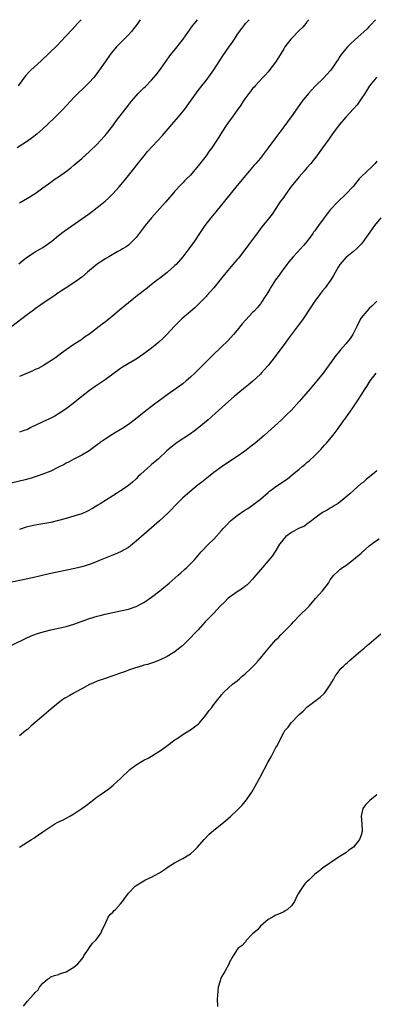
# Model space of a CAD drawing. Units: inches. Extents: x 2586000 to 2589000, y 1542000 to 1545000.
# Drawn here: x 2586575 to 2586667, y 1544747 to 1545000 of the extents above; entities that cross this region are included whole.
import ezdxf

# ---------------------------------------------------------------- set-up
doc = ezdxf.new("R2010")
doc.units = ezdxf.units.IN
doc.header["$MEASUREMENT"] = 0
doc.layers.add('LD25861542_10ft', color=112, linetype='Continuous')

msp = doc.modelspace()

# ---------------------------------------------------------------- linework, layer by layer
at = {"layer": 'LD25861542_10ft'}
for points, elevation in [([(2586649.46, 1545000), (2586649, 1544999.41), (2586648.71, 1544999), (2586647.93, 1544998.07), (2586647, 1544997.19), (2586645, 1544995.19), (2586644.83, 1544995), (2586643.33, 1544993), (2586643, 1544992.49), (2586641.7, 1544990.3), (2586640.91, 1544989.09), (2586639.19, 1544986.81), (2586639, 1544986.61), (2586638.26, 1544985.74), (2586637.52, 1544985), (2586635.63, 1544983), (2586635.36, 1544982.64), (2586635, 1544982.25), (2586634.47, 1544981.53), (2586633.99, 1544981), (2586633, 1544979.63), (2586632.58, 1544979), (2586632, 1544978), (2586631, 1544976.67), (2586629.85, 1544975), (2586629, 1544973.84), (2586628.66, 1544973.34), (2586628.38, 1544973), (2586627.07, 1544971.07), (2586626.28, 1544969.72), (2586625.83, 1544969), (2586624.51, 1544967), (2586623.84, 1544966.16), (2586623.04, 1544965), (2586621, 1544962.36), (2586619, 1544960.02), (2586618.01, 1544959), (2586617.49, 1544958.51), (2586617, 1544957.99), (2586616.5, 1544957.5), (2586615, 1544955.89), (2586614.25, 1544955), (2586613.66, 1544954.34), (2586612.55, 1544953), (2586608.98, 1544949), (2586607.3, 1544947), (2586605, 1544943.97), (2586604.09, 1544943), (2586603.54, 1544942.46), (2586603, 1544941.99), (2586602.44, 1544941.56), (2586601.53, 1544941), (2586601, 1544940.66), (2586600.31, 1544940.31), (2586597.97, 1544939), (2586597.37, 1544938.63), (2586597, 1544938.46), (2586596.18, 1544937.82), (2586595.76, 1544937.56), (2586595, 1544937.1), (2586592.46, 1544935), (2586591, 1544933.71), (2586589, 1544932.26), (2586587, 1544930.99), (2586585.75, 1544930.25), (2586585, 1544929.68), (2586584.59, 1544929.41), (2586584.03, 1544929), (2586581.06, 1544927), (2586579.82, 1544926.18), (2586579, 1544925.6), (2586578.22, 1544925), (2586577, 1544924.1), (2586575.61, 1544923), (2586573, 1544920.99)], 8300), ([(2586606.07, 1545000), (2586605, 1544998.51), (2586604.35, 1544997.65), (2586603.81, 1544997), (2586603, 1544996.12), (2586601.92, 1544995), (2586600.46, 1544993.54), (2586599.95, 1544993), (2586599, 1544991.87), (2586598.31, 1544991), (2586597, 1544989.18), (2586595.76, 1544987.38), (2586595.29, 1544986.71), (2586594.44, 1544985.56), (2586593.99, 1544985), (2586593, 1544983.88), (2586591.54, 1544982.46), (2586589.96, 1544981), (2586589, 1544980.01), (2586586.25, 1544977), (2586584.26, 1544975), (2586582.16, 1544973), (2586581, 1544971.93), (2586579.43, 1544970.57), (2586578.31, 1544969.69), (2586577, 1544968.75), (2586574.37, 1544967)], 8270), ([(2586590.82, 1545000), (2586589.93, 1544999), (2586588.53, 1544997.47), (2586587, 1544995.81), (2586585.64, 1544994.36), (2586584.66, 1544993.34), (2586580.58, 1544989.42), (2586577.89, 1544987), (2586577.44, 1544986.56), (2586576.49, 1544985.51), (2586574.59, 1544983)], 8260), ([(2586574.81, 1544937.19), (2586575.88, 1544938.12), (2586577, 1544938.94), (2586579, 1544940.21), (2586580.36, 1544941), (2586581, 1544941.4), (2586583, 1544942.81), (2586583.26, 1544943), (2586585, 1544944.42), (2586586.46, 1544945.54), (2586587.63, 1544946.37), (2586591, 1544948.7), (2586593, 1544950.15), (2586595, 1544951.64), (2586595.76, 1544952.26), (2586597, 1544953.27), (2586597.9, 1544954.1), (2586599, 1544955.19), (2586600.64, 1544957), (2586602.31, 1544959), (2586604.41, 1544961.59), (2586605.27, 1544962.73), (2586607.04, 1544965), (2586607.95, 1544966.05), (2586611.77, 1544970.23), (2586614.21, 1544973), (2586615.92, 1544975), (2586617.53, 1544977), (2586619.03, 1544979), (2586621, 1544981.74), (2586621.95, 1544983), (2586623, 1544984.34), (2586624.13, 1544985.87), (2586625, 1544987.11), (2586626.54, 1544989.46), (2586627.34, 1544990.66), (2586628.92, 1544992.92), (2586629.79, 1544994.21), (2586630.32, 1544995), (2586631, 1544996.08), (2586631.63, 1544997), (2586632.24, 1544997.76), (2586633, 1544998.76), (2586633.2, 1544999), (2586634.15, 1545000)], 8290), ([(2586575, 1544952.9), (2586577, 1544954.03), (2586579, 1544955.26), (2586581, 1544956.71), (2586583, 1544958.2), (2586584.18, 1544959), (2586585, 1544959.58), (2586587.07, 1544961), (2586588.15, 1544961.85), (2586589, 1544962.55), (2586591, 1544964.27), (2586593, 1544966.05), (2586595, 1544967.98), (2586595.76, 1544968.8), (2586597, 1544970.15), (2586599, 1544972.68), (2586599.98, 1544974.02), (2586603, 1544978), (2586603.82, 1544979), (2586605, 1544980.4), (2586605.57, 1544981), (2586607, 1544982.44), (2586607.29, 1544982.71), (2586609, 1544984.46), (2586610.18, 1544985.82), (2586611.04, 1544986.96), (2586612.47, 1544989), (2586613.96, 1544991), (2586615.55, 1544993), (2586616.18, 1544993.82), (2586617.12, 1544995), (2586619.56, 1544998.44), (2586620.77, 1545000)], 8280), ([(2586666.63, 1545000), (2586665.4, 1544998.6), (2586665, 1544998.21), (2586664.42, 1544997.58), (2586663, 1544996.29), (2586661.24, 1544994.76), (2586660.2, 1544993.8), (2586659.44, 1544993), (2586659, 1544992.5), (2586657.79, 1544991), (2586657.46, 1544990.54), (2586657, 1544989.79), (2586656.68, 1544989.32), (2586655.5, 1544987.5), (2586655.09, 1544986.91), (2586654.13, 1544985.87), (2586653.35, 1544985), (2586651.14, 1544982.86), (2586650.17, 1544981.83), (2586649.41, 1544981), (2586647.78, 1544979), (2586644.91, 1544975), (2586643, 1544972.46), (2586640.69, 1544969.31), (2586639.02, 1544966.98), (2586637.49, 1544965), (2586637, 1544964.39), (2586635.8, 1544963), (2586635.44, 1544962.56), (2586634.08, 1544961), (2586631, 1544957.32), (2586625.49, 1544950.51), (2586624.23, 1544949), (2586622.69, 1544947), (2586622.01, 1544945.99), (2586621.33, 1544945), (2586620.01, 1544943), (2586618.59, 1544941), (2586617.03, 1544938.97), (2586615.29, 1544937), (2586615, 1544936.71), (2586613, 1544934.93), (2586611, 1544933.4), (2586610.5, 1544933), (2586609, 1544931.87), (2586607.41, 1544930.59), (2586607, 1544930.3), (2586606.29, 1544929.71), (2586605.35, 1544929), (2586600.74, 1544925.26), (2586599, 1544923.81), (2586597, 1544922.18), (2586596.32, 1544921.68), (2586595.76, 1544921.24), (2586595.45, 1544921), (2586593.52, 1544919.52), (2586592.82, 1544919), (2586591.73, 1544918.27), (2586591, 1544917.69), (2586589, 1544916.39), (2586587, 1544915.04), (2586585.8, 1544914.2), (2586585, 1544913.56), (2586584.24, 1544913), (2586583, 1544912.15), (2586581.11, 1544911), (2586579.74, 1544910.26), (2586579, 1544909.92), (2586578.4, 1544909.6), (2586575, 1544908.2)], 8310), ([(2586667, 1544985.15), (2586666.84, 1544985), (2586665.11, 1544983), (2586664.32, 1544981.68), (2586663.86, 1544981), (2586663, 1544979.67), (2586661.89, 1544978.11), (2586660.96, 1544977.04), (2586659, 1544974.9), (2586657.35, 1544973), (2586657, 1544972.56), (2586655.85, 1544971), (2586655, 1544969.8), (2586654.68, 1544969.32), (2586653.04, 1544967), (2586652.18, 1544965.82), (2586651.57, 1544965), (2586649.98, 1544963), (2586649, 1544961.88), (2586648.26, 1544961), (2586647, 1544959.56), (2586644.96, 1544957.04), (2586643.45, 1544955), (2586643, 1544954.36), (2586642.05, 1544953), (2586641, 1544951.41), (2586640.02, 1544949.98), (2586639, 1544948.64), (2586637.36, 1544946.64), (2586636.48, 1544945.52), (2586635, 1544943.43), (2586633.97, 1544942.03), (2586633, 1544940.75), (2586631.64, 1544939), (2586631.36, 1544938.64), (2586631, 1544938.25), (2586630.45, 1544937.55), (2586629, 1544935.91), (2586627, 1544933.45), (2586626.66, 1544933), (2586625.01, 1544930.99), (2586624.08, 1544929.92), (2586623.18, 1544929), (2586623, 1544928.79), (2586620.13, 1544925.87), (2586616.76, 1544923), (2586614.85, 1544921.15), (2586612.88, 1544919), (2586611.94, 1544918.06), (2586610.81, 1544917), (2586609, 1544915.49), (2586607, 1544913.95), (2586605, 1544912.59), (2586603.98, 1544911.98), (2586601.48, 1544910.52), (2586601, 1544910.21), (2586599, 1544908.78), (2586597, 1544907.3), (2586595.76, 1544906.46), (2586594.43, 1544905.57), (2586593, 1544904.55), (2586591, 1544902.98), (2586588.8, 1544901.2), (2586587, 1544899.83), (2586585.3, 1544898.7), (2586584.05, 1544897.95), (2586582.71, 1544897.29), (2586581, 1544896.52), (2586577.89, 1544895), (2586577, 1544894.55), (2586575.87, 1544894.13), (2586575, 1544893.82)], 8320), ([(2586667, 1544963.59), (2586666.53, 1544963), (2586665.77, 1544962.23), (2586663, 1544959.57), (2586662.48, 1544959), (2586660.9, 1544957.1), (2586659, 1544955.09), (2586656.91, 1544953.09), (2586655, 1544951.05), (2586653.4, 1544949), (2586651.96, 1544947), (2586651.55, 1544946.45), (2586651, 1544945.64), (2586650.72, 1544945.28), (2586650.55, 1544945), (2586649.07, 1544943), (2586648.1, 1544941.9), (2586647.32, 1544941), (2586645.47, 1544939), (2586644.35, 1544937.65), (2586643.84, 1544937), (2586642.36, 1544935), (2586641.8, 1544934.2), (2586640.92, 1544933), (2586639.6, 1544931), (2586639.4, 1544930.6), (2586638.65, 1544929.35), (2586638.41, 1544929), (2586637.13, 1544927), (2586637, 1544926.83), (2586636.17, 1544925.83), (2586635.38, 1544925), (2586635, 1544924.62), (2586633.22, 1544922.78), (2586632.3, 1544921.7), (2586631, 1544920.1), (2586630.07, 1544919), (2586628.62, 1544917.38), (2586627, 1544915.76), (2586624.56, 1544913.44), (2586623, 1544911.9), (2586621, 1544909.88), (2586620.54, 1544909.46), (2586620.11, 1544909), (2586619, 1544907.95), (2586617.9, 1544907), (2586617, 1544906.29), (2586613, 1544903.43), (2586611.6, 1544902.4), (2586609.77, 1544901), (2586607.04, 1544898.96), (2586604.8, 1544897.2), (2586603, 1544895.82), (2586601.32, 1544894.68), (2586599, 1544893.33), (2586597, 1544892.05), (2586595.76, 1544891.15), (2586595.55, 1544891), (2586595, 1544890.55), (2586592.94, 1544889.06), (2586591, 1544887.93), (2586589, 1544886.91), (2586587.78, 1544886.22), (2586587, 1544885.86), (2586586.45, 1544885.55), (2586585, 1544884.8), (2586583, 1544883.82), (2586581, 1544882.98), (2586579.53, 1544882.47), (2586579, 1544882.3), (2586578, 1544882), (2586576.42, 1544881.58), (2586571, 1544880.24)], 8330), ([(2586668.04, 1544949), (2586666.42, 1544947), (2586665.81, 1544946.19), (2586663.34, 1544942.66), (2586663, 1544942.23), (2586661.75, 1544941), (2586661, 1544940.31), (2586659.26, 1544939), (2586659.12, 1544938.88), (2586657.43, 1544937), (2586657, 1544936.3), (2586655.87, 1544934.13), (2586655.16, 1544933), (2586653.66, 1544931), (2586653, 1544930.25), (2586652.46, 1544929.54), (2586651, 1544927.54), (2586650.01, 1544925.99), (2586647.98, 1544923), (2586647.61, 1544922.39), (2586647, 1544921.61), (2586646.75, 1544921.25), (2586644.18, 1544917.82), (2586643.53, 1544917), (2586640.52, 1544913), (2586639, 1544911.01), (2586637.24, 1544909), (2586637, 1544908.76), (2586635.07, 1544906.93), (2586633.97, 1544906.03), (2586632.68, 1544905), (2586630.27, 1544903), (2586628, 1544901), (2586623.57, 1544897), (2586621.19, 1544895), (2586619.94, 1544894.06), (2586619, 1544893.4), (2586615.34, 1544891), (2586615.14, 1544890.86), (2586614, 1544890), (2586612.95, 1544889.05), (2586610.76, 1544887), (2586609.8, 1544886.2), (2586609, 1544885.47), (2586608.73, 1544885.27), (2586606.18, 1544883), (2586605.57, 1544882.43), (2586605, 1544881.82), (2586604.06, 1544881), (2586603, 1544880.13), (2586601.41, 1544879), (2586601, 1544878.73), (2586599.92, 1544878.08), (2586599, 1544877.47), (2586595.76, 1544875.41), (2586595.11, 1544875), (2586593.81, 1544874.19), (2586592.5, 1544873.5), (2586591, 1544872.85), (2586589, 1544872.19), (2586587, 1544871.63), (2586584.63, 1544871), (2586583, 1544870.61), (2586579.95, 1544870.05), (2586579, 1544869.9), (2586577, 1544869.44), (2586576.66, 1544869.34), (2586575, 1544868.81)], 8340), ([(2586667, 1544927.52), (2586666.45, 1544927), (2586665.72, 1544926.28), (2586665, 1544925.63), (2586664.38, 1544925), (2586663, 1544923.28), (2586662.82, 1544923), (2586661.84, 1544921), (2586660.8, 1544919), (2586660.1, 1544917.9), (2586659, 1544916.56), (2586657.64, 1544915), (2586657, 1544914.25), (2586656.45, 1544913.55), (2586656.03, 1544913), (2586653.16, 1544909), (2586651.58, 1544907), (2586649.86, 1544905), (2586647.59, 1544902.41), (2586647, 1544901.72), (2586645, 1544899.49), (2586643.75, 1544898.25), (2586642.42, 1544897), (2586637.97, 1544893), (2586635.65, 1544891), (2586635, 1544890.48), (2586633, 1544888.96), (2586631, 1544887.58), (2586628.24, 1544885.76), (2586627.14, 1544885), (2586625, 1544883.43), (2586623.63, 1544882.37), (2586621.94, 1544881), (2586621, 1544880.26), (2586619.44, 1544879), (2586618.11, 1544877.89), (2586617, 1544876.92), (2586615.05, 1544874.95), (2586614.08, 1544873.92), (2586613.16, 1544873), (2586611, 1544870.97), (2586609, 1544869.19), (2586606.35, 1544867), (2586605, 1544865.8), (2586604.59, 1544865.41), (2586604.08, 1544865), (2586603, 1544864.18), (2586601, 1544863.02), (2586599.6, 1544862.4), (2586595.76, 1544860.84), (2586595, 1544860.53), (2586593, 1544859.77), (2586591, 1544859.15), (2586589.25, 1544858.75), (2586582.64, 1544857.36), (2586578.35, 1544856.35), (2586573, 1544855.25)], 8350), ([(2586573, 1544839.02), (2586577, 1544840.94), (2586578.42, 1544841.58), (2586579.89, 1544842.11), (2586581.44, 1544842.56), (2586583.05, 1544842.95), (2586585.46, 1544843.46), (2586587, 1544843.81), (2586589, 1544844.39), (2586593, 1544845.84), (2586595, 1544846.45), (2586595.76, 1544846.65), (2586597, 1544846.97), (2586601, 1544847.8), (2586603, 1544848.31), (2586605, 1544848.99), (2586606.34, 1544849.66), (2586607, 1544850.02), (2586609, 1544851.4), (2586611.1, 1544853), (2586612.12, 1544853.88), (2586613, 1544854.57), (2586613.5, 1544855), (2586615.82, 1544857), (2586616.43, 1544857.57), (2586617.49, 1544858.51), (2586618.07, 1544859), (2586620.06, 1544861), (2586620.5, 1544861.5), (2586621.74, 1544863), (2586623.61, 1544865), (2586625, 1544866.3), (2586627, 1544868.48), (2586627.43, 1544869), (2586628.17, 1544869.83), (2586629.31, 1544871), (2586631, 1544872.39), (2586633, 1544873.76), (2586633.79, 1544874.21), (2586635, 1544875.07), (2586637, 1544876.6), (2586639, 1544878.32), (2586639.39, 1544878.61), (2586639.84, 1544879), (2586641, 1544879.84), (2586642.67, 1544881), (2586644.07, 1544881.93), (2586645.18, 1544882.82), (2586647, 1544884.32), (2586647.8, 1544885), (2586648.46, 1544885.54), (2586649, 1544886.02), (2586649.53, 1544886.47), (2586651, 1544887.82), (2586652.59, 1544889.41), (2586653, 1544889.88), (2586653.55, 1544890.45), (2586654.01, 1544891), (2586655.69, 1544893), (2586656.27, 1544893.73), (2586657, 1544894.79), (2586657.17, 1544895), (2586658.62, 1544897), (2586658.79, 1544897.21), (2586659, 1544897.53), (2586659.64, 1544898.36), (2586660.02, 1544899), (2586661, 1544900.38), (2586662.19, 1544902.19), (2586663, 1544903.38), (2586663.97, 1544905), (2586664.39, 1544905.61), (2586665.28, 1544907), (2586666.86, 1544909)], 8360), ([(2586667, 1544883.9), (2586665.93, 1544883), (2586664.31, 1544881.69), (2586663.52, 1544881), (2586663, 1544880.59), (2586660.01, 1544877.99), (2586659, 1544877.09), (2586657, 1544875.48), (2586656.27, 1544875), (2586655.48, 1544874.52), (2586655, 1544874.27), (2586654.23, 1544873.77), (2586653, 1544873.12), (2586651, 1544871.66), (2586650.16, 1544871), (2586649, 1544870.13), (2586648.33, 1544869.67), (2586646.84, 1544869), (2586645, 1544868.03), (2586643.57, 1544867), (2586643, 1544866.4), (2586642.41, 1544865.59), (2586641.95, 1544865), (2586641, 1544863.38), (2586640.06, 1544861.94), (2586639, 1544860.67), (2586637, 1544858.4), (2586635.85, 1544857), (2586635, 1544856), (2586634.07, 1544855), (2586633.53, 1544854.47), (2586633, 1544854.1), (2586632.38, 1544853.62), (2586631, 1544852.73), (2586629, 1544851.31), (2586628.63, 1544851), (2586627.82, 1544850.18), (2586626.64, 1544849), (2586625, 1544847.27), (2586623.86, 1544846.14), (2586622.79, 1544845), (2586621, 1544842.99), (2586620.01, 1544841.99), (2586619, 1544840.91), (2586617, 1544838.92), (2586615.95, 1544838.05), (2586615, 1544837.29), (2586614.55, 1544837), (2586613, 1544836.06), (2586611, 1544835.1), (2586609.47, 1544834.53), (2586607.94, 1544834.06), (2586607, 1544833.83), (2586606.37, 1544833.63), (2586604.82, 1544833.18), (2586603, 1544832.56), (2586602.26, 1544832.26), (2586601, 1544831.79), (2586599, 1544831.08), (2586597, 1544830.44), (2586595.76, 1544830.02), (2586595, 1544829.76), (2586593.23, 1544829), (2586593, 1544828.89), (2586591, 1544827.78), (2586589.53, 1544827), (2586589, 1544826.69), (2586587.91, 1544826.09), (2586586.65, 1544825.35), (2586586.11, 1544825), (2586585, 1544824.19), (2586583, 1544822.53), (2586581.26, 1544821), (2586579, 1544819.06), (2586577.88, 1544818.12), (2586577, 1544817.32), (2586576.59, 1544817), (2586575, 1544815.63)], 8370), ([(2586575, 1544787.04), (2586578.04, 1544789), (2586578.64, 1544789.36), (2586579, 1544789.62), (2586579.85, 1544790.15), (2586581, 1544790.98), (2586583, 1544792.32), (2586584.09, 1544793), (2586584.68, 1544793.32), (2586586, 1544794), (2586587.33, 1544794.67), (2586587.91, 1544795), (2586589, 1544795.6), (2586591, 1544796.96), (2586592.19, 1544797.81), (2586593.33, 1544798.67), (2586595, 1544799.94), (2586595.76, 1544800.49), (2586597.94, 1544802.06), (2586599.07, 1544802.93), (2586601, 1544804.68), (2586601.31, 1544805), (2586603, 1544806.64), (2586603.42, 1544807), (2586605, 1544808.24), (2586607, 1544809.39), (2586608.1, 1544809.9), (2586609, 1544810.43), (2586609.92, 1544811), (2586611, 1544811.74), (2586612.79, 1544813), (2586615, 1544814.63), (2586615.2, 1544814.8), (2586615.53, 1544815), (2586617, 1544816.01), (2586618.86, 1544817.14), (2586619, 1544817.2), (2586620.01, 1544817.99), (2586621, 1544818.68), (2586621.31, 1544819), (2586622.99, 1544821), (2586623.8, 1544822.2), (2586624.46, 1544823), (2586625, 1544823.74), (2586626.03, 1544825), (2586626.5, 1544825.5), (2586627, 1544826.22), (2586627.65, 1544827), (2586629.82, 1544829), (2586631, 1544829.86), (2586631.63, 1544830.37), (2586632.3, 1544831), (2586633, 1544831.54), (2586634.54, 1544833), (2586635, 1544833.42), (2586635.78, 1544834.22), (2586636.42, 1544835), (2586637, 1544835.62), (2586638.16, 1544837), (2586639, 1544838.05), (2586639.46, 1544838.54), (2586641, 1544840.39), (2586641.64, 1544841), (2586642.31, 1544841.69), (2586643.33, 1544842.67), (2586645, 1544844.37), (2586645.53, 1544845), (2586647, 1544846.54), (2586647.46, 1544847), (2586649, 1544848.41), (2586649.53, 1544849), (2586651.22, 1544851), (2586652.96, 1544853), (2586654.54, 1544855), (2586655, 1544855.85), (2586655.9, 1544857), (2586657, 1544858.07), (2586657.5, 1544858.5), (2586658.17, 1544859), (2586659, 1544859.55), (2586660.96, 1544861.04), (2586663, 1544862.66), (2586665, 1544864.54), (2586665.58, 1544865), (2586666.41, 1544865.59), (2586667.62, 1544866.38)], 8380), ([(2586575.96, 1544746.04), (2586577, 1544747.38), (2586578.53, 1544749), (2586578.77, 1544749.23), (2586579, 1544749.64), (2586579.75, 1544750.25), (2586580.15, 1544751), (2586581, 1544752.03), (2586582.18, 1544753), (2586582.67, 1544753.33), (2586583, 1544753.63), (2586583.99, 1544754.01), (2586585, 1544754.25), (2586585.5, 1544754.5), (2586587, 1544754.93), (2586589, 1544756.11), (2586589.99, 1544757), (2586591, 1544758.14), (2586591.35, 1544758.65), (2586591.55, 1544759), (2586592.67, 1544760.67), (2586592.93, 1544761.07), (2586593, 1544761.16), (2586593.74, 1544762.26), (2586594.54, 1544763), (2586595, 1544763.52), (2586595.76, 1544764.61), (2586596.03, 1544765), (2586596.28, 1544765.72), (2586596.94, 1544767), (2586597.81, 1544769), (2586598.31, 1544769.69), (2586599, 1544770.29), (2586599.32, 1544770.68), (2586599.67, 1544771), (2586601, 1544772.45), (2586601.47, 1544773), (2586602.08, 1544773.92), (2586603, 1544775.18), (2586604.76, 1544777), (2586605, 1544777.16), (2586606.14, 1544777.86), (2586607.44, 1544778.56), (2586608.32, 1544779), (2586609, 1544779.3), (2586609.7, 1544779.7), (2586611, 1544780.36), (2586612.58, 1544781.42), (2586613, 1544781.75), (2586614.88, 1544783), (2586617, 1544784.08), (2586618.58, 1544785), (2586619, 1544785.28), (2586619.9, 1544786.1), (2586620.83, 1544787), (2586622.53, 1544789), (2586623.71, 1544790.29), (2586625, 1544791.39), (2586627.04, 1544793), (2586628.12, 1544793.88), (2586629.18, 1544794.82), (2586631, 1544796.5), (2586631.48, 1544797), (2586632.24, 1544797.76), (2586633.19, 1544798.81), (2586634.82, 1544801.18), (2586636.98, 1544805.02), (2586638.01, 1544807), (2586638.99, 1544809), (2586639.74, 1544810.26), (2586641, 1544812.63), (2586641.23, 1544813), (2586643, 1544816.54), (2586643.28, 1544817), (2586644.12, 1544817.88), (2586644.9, 1544819), (2586647, 1544821.16), (2586648.02, 1544821.98), (2586649, 1544823.06), (2586651, 1544824.59), (2586652.4, 1544825.6), (2586653.41, 1544826.59), (2586653.78, 1544827), (2586655, 1544828.76), (2586655.86, 1544830.14), (2586656.27, 1544831), (2586657, 1544832.08), (2586657.75, 1544833), (2586658.4, 1544833.6), (2586659, 1544834.24), (2586659.43, 1544834.57), (2586659.87, 1544835), (2586661, 1544835.91), (2586662.28, 1544837), (2586663.77, 1544838.23), (2586664.62, 1544839), (2586665, 1544839.31), (2586668.05, 1544841.95)], 8390), ([(2586667, 1544800.52), (2586665.15, 1544799), (2586665, 1544798.86), (2586664.11, 1544797.89), (2586663.41, 1544797), (2586662.95, 1544795), (2586663.16, 1544793), (2586663.24, 1544791.24), (2586663.24, 1544791), (2586663, 1544790.14), (2586662.57, 1544789), (2586661, 1544787.03), (2586659.8, 1544786.2), (2586659, 1544785.54), (2586658.15, 1544785), (2586657, 1544784.35), (2586653, 1544781.64), (2586652.68, 1544781.32), (2586652.3, 1544781), (2586651, 1544780.04), (2586649.46, 1544778.54), (2586649, 1544778.12), (2586648.44, 1544777.56), (2586647.99, 1544777), (2586647, 1544775.42), (2586646.72, 1544775), (2586646.41, 1544774.41), (2586645.75, 1544773), (2586645, 1544771.9), (2586644.02, 1544771), (2586643.41, 1544770.59), (2586643, 1544770.37), (2586642.06, 1544769.94), (2586641, 1544769.51), (2586640.09, 1544769), (2586639, 1544768.36), (2586637, 1544766.68), (2586636.26, 1544765.74), (2586635.28, 1544765), (2586635, 1544764.67), (2586633.36, 1544763), (2586633.26, 1544762.74), (2586633, 1544762.49), (2586632.33, 1544761.67), (2586631.26, 1544761), (2586631, 1544760.67), (2586630.01, 1544759), (2586629, 1544757.23), (2586628.94, 1544757.06), (2586627.81, 1544755), (2586627, 1544753.6), (2586626.8, 1544753.2), (2586626.72, 1544753), (2586626.64, 1544752.64), (2586626.17, 1544751), (2586625.89, 1544747.89), (2586625.97, 1544746.03)], 8400)]:
    msp.add_lwpolyline(points, dxfattribs=dict(at, elevation=elevation))

doc.saveas('drawing.dxf')
